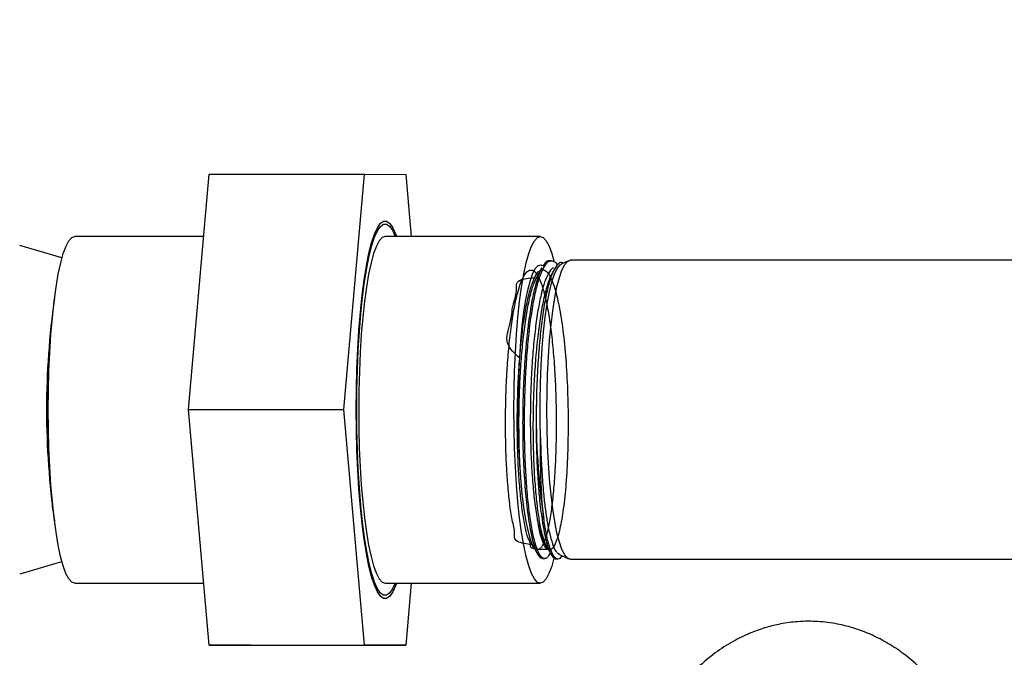
# Model space of a CAD drawing. Extents: x 0.5 to 8.1, y 0.5 to 10.5.
# Drawn here: x 1.9 to 2.2, y 7.8 to 8 of the extents above; entities that cross this region are included whole.
import ezdxf

# ---------------------------------------------------------------- set-up
doc = ezdxf.new("R2010")
doc.units = 0
doc.header["$MEASUREMENT"] = 0
doc.linetypes.add('SLD-SOLID', pattern=[0])
doc.layers.get('0').update_dxf_attribs({"linetype": 'CONTINUOUS'})
doc.layers.add('DIM', color=7, linetype='SLD-SOLID')
doc.styles.add('SLDTEXTSTYLE2', font='GOTHIC.TTF', dxfattribs={"width": 0.913})
doc.dimstyles.new('SLDDIMSTYLE1', dxfattribs={"dimtxt": 0.0625, "dimasz": 0.08333333333333333, "dimexe": 0, "dimexo": 0.0625, "dimgap": 0.015625, "dimtad": 0, "dimtih": 1, "dimtoh": 1, "dimlfac": 20, "dimrnd": 1e-09, "dimzin": 12, "dimdsep": 46, "dimtxsty": 'SLDTEXTSTYLE2', "dimsah": 1, "dimcen": 0.09, "dimadec": 0, "dimazin": 0, "dimtfac": 1, "dimtdec": 3, "dimtofl": 0, "dimtmove": 0, "dimatfit": 3, "dimfxl": 1, "dimtolj": 1, "dimtzin": 12, "dimarcsym": 0})

# ---------------------------------------------------------------- blocks, each defined once
blk = doc.blocks.new('_D_2')
at = {"layer": 'DIM', "transparency": 16777216}
for p, q in [((2.199844679714151, 8.004817467517292), (0.7278259622009037, 8.00481746751729)), ((0.8528259622009037, 8.00481746751729), (0.8528259622009087, 6.092329514345084)), ((0.6345274727749269, 5.985743751505206), (0.6345274727749269, 5.90146663670158)), ((0.6345274727749269, 5.985743751505206), (0.6471965815362561, 5.985743751505206)), ((1.071124451626891, 5.985743751505206), (1.058455342865562, 5.985743751505206)), ((1.071124451626891, 5.985743751505206), (1.071124451626891, 5.90146663670158)), ((0.6345274727749269, 5.90146663670158), (0.6471965815362561, 5.90146663670158)), ((1.071124451626891, 5.90146663670158), (1.058455342865562, 5.90146663670158)), ((0.8528259622009141, 3.981542467517292), (0.8528259622009091, 5.894030420689496)), ((1.875002113189199, 3.981542467517295), (0.727825962200914, 3.981542467517292))]:
    blk.add_line(p, q, dxfattribs=at)
for points in [[(0.8528259622009037, 8.00481746751729), (0.8400054493803911, 7.921484134183957), (0.8656464750214167, 7.921484134183957)], [(0.8528259622009141, 3.981542467517292), (0.8656464750214267, 4.064875800850626), (0.8400054493804011, 4.064875800850626)]]:
    blk.add_solid(points, dxfattribs=at)
at = {"layer": 'DIM', "transparency": 16777216, "char_height": 0.06249999999999999, "attachment_point": 1, "style": 'SLDTEXTSTYLE2'}
for s, insert in [('80.47in', (0.7152877446782504, 6.07301394272573)), ('204.38cm', (0.6598656902975855, 5.973864395897936))]:
    blk.add_mtext(s, dxfattribs=dict(at, insert=insert))

msp = doc.modelspace()

# ---------------------------------------------------------------- linework, layer by layer
at = {"color": 7, "linetype": 'SLD-SOLID'}
for p, q in [((1.946142615856186, 7.829896280982878), (1.952724162240616, 7.904659992716904)), ((1.952724162240616, 7.904659992716904), (2.002012297412007, 7.904659992716905)), ((1.995430751027577, 7.829896280982877), (2.002012297412007, 7.904659992716905)), ((2.002012297412007, 7.904659992716905), (2.015154619817398, 7.90458117925146)), ((2.015154619817398, 7.90458117925146), (2.016876774312862, 7.884935577753652)), ((1.950987796442617, 7.884935577753652), (1.909996803090186, 7.884935577753652)), ((2.006177802350948, 7.886719341670807), (2.004577562739612, 7.883809649626561)), ((2.057861208604359, 7.884935577753652), (2.008573073432968, 7.884935577753652)), ((1.905945672594544, 7.878078256902356), (1.892541488089492, 7.881992166629002)), ((2.06133304728154, 7.877185735520626), (2.06074392446059, 7.877170116366251)), ((2.066841898186715, 7.877187741468951), (2.064522683209145, 7.876089794557992)), ((2.241430975638387, 7.877317467517292), (2.06739069440901, 7.877317467517292)), ((2.056621810821028, 7.832164561509662), (2.056619280221794, 7.832048896093085)), ((1.952703391877147, 7.755053755783404), (1.946142615856186, 7.829896280982878)), ((1.946142615856186, 7.829896280982878), (1.995430751027577, 7.829896280982877)), ((2.001991527048538, 7.755053755783404), (1.995430751027577, 7.829896280982877)), ((2.060871473877935, 7.78395837451929), (2.061060808026089, 7.784303516965704)), ((2.063756444521315, 7.783907887961623), (2.066841898186715, 7.782447193565633)), ((1.892623366991249, 7.777666676359842), (1.905945672594614, 7.781556678132252)), ((2.05791674345172, 7.782787831309689), (2.058604053617158, 7.782759779019466)), ((2.058597666386131, 7.782521721465169), (2.059195481437078, 7.782505871857523)), ((2.062601714646059, 7.782461363520909), (2.062897734183395, 7.782485488253171)), ((2.062895860363533, 7.782407765337727), (2.063486313119363, 7.782392110923373)), ((2.06739069440901, 7.782317467517292), (2.241543809077646, 7.782317467517292)), ((1.909996803090186, 7.77469935728121), (1.950981237381682, 7.77469935728121)), ((2.004577562739613, 7.7758252854083), (2.006177802350948, 7.772915593364056)), ((2.008573073432968, 7.77469935728121), (2.057861208604359, 7.77469935728121)), ((2.016870215251927, 7.77469935728121), (2.015133849453929, 7.75497494231796)), ((1.952703391877147, 7.755053755783404), (2.001991527048538, 7.755053755783404)), ((1.965845714282538, 7.75497494231796), (1.952703391877147, 7.755053755783404)), ((1.965845714282538, 7.75497494231796), (2.015133849453929, 7.75497494231796)), ((2.015133849453929, 7.75497494231796), (2.001991527048538, 7.755053755783404))]:
    msp.add_line(p, q, dxfattribs=at)
at = {"color": 7, "linetype": 'SLD-SOLID', "flags": 128}
for points in [[(1.999437853839081, 7.829872250705028), (1.999492306111099, 7.836363324621058), (1.999653222077342, 7.842777654347483), (1.999918715145232, 7.849040037732937), (2.00028567265129, 7.855077054057978), (2.00074979235427, 7.86081792482589), (2.001305632875004, 7.866195343575851), (2.001946677491596, 7.871146264989635), (2.002665410542029, 7.875612644040338), (2.003453405538431, 7.879542116517237), (2.004301423959939, 7.882888612948295), (2.005199523565912, 7.885612898722587), (2.006137174959609, 7.887683034080248), (2.007103385035744, 7.889074748576951), (2.008086825864588, 7.889771725632682), (2.00907596750159, 7.889765793828711), (2.010059213165438, 7.889057022710018), (2.011025035199714, 7.887653721969934), (2.011962110224124, 7.885572344026586), (2.012195230430326, 7.884935577753652)], [(1.999590007660514, 7.829871338250625), (1.999643552989772, 7.836254298542086), (1.999801788781888, 7.842561792875035), (2.000062859866877, 7.848719871645413), (2.000423705424965, 7.854656337010023), (2.000880094871909, 7.860301589340228), (2.001426677458724, 7.865589443213959), (2.002057045004324, 7.870457903379278), (2.00276380702559, 7.874849891592021), (2.003538677384018, 7.878713915806028), (2.004372571433129, 7.882004673870298), (2.005255712527632, 7.884683584655301), (2.006177746645657, 7.886719240381431), (2.007127863780196, 7.888087774846518), (2.008094924676547, 7.888773143235221), (2.00906759142989, 7.888767310229821), (2.010034460411862, 7.888070344216974), (2.010984195967664, 7.886690416485938), (2.011792274057658, 7.884935577753652)], [(1.901610371987601, 7.829867760279816), (1.901663960885069, 7.836038711816867), (1.901822340108094, 7.842131427597203), (1.902083517946052, 7.848069288184811), (1.902444209936093, 7.853777621537573), (1.902899880167163, 7.859184642051527), (1.903444798321722, 7.864222353306482), (1.904072111737805, 7.86882740316046), (1.90477393158523, 7.872941880439636), (1.905541432072211, 7.876514043204947), (1.906364961434809, 7.879498969437005), (1.907234163313467, 7.881859121956544), (1.908138106990239, 7.883564820476241), (1.909065424848907, 7.884594614847539), (1.909996803090186, 7.884935577753652)], [(2.008573073432968, 7.884935577753652), (2.007641695191689, 7.884594614847539), (2.00671437733302, 7.883564820476241), (2.005810433656249, 7.881859121956544), (2.004941231777591, 7.879498969437005), (2.004117702414992, 7.876514043204947), (2.003350201928012, 7.872941880439636), (2.002648382080586, 7.86882740316046), (2.002021068664503, 7.864222353306482), (2.001476150509945, 7.859184642051526), (2.001020480278875, 7.853777621537573), (2.000659788288834, 7.84806928818481), (2.000398610450875, 7.842131427597203), (2.000240231227851, 7.836038711816867), (2.000186642330383, 7.829867760279814), (2.000238517669951, 7.823696176282096), (2.000395204884061, 7.817601571073316), (2.000654733540083, 7.81166058785015), (2.001013839914585, 7.805947937923666), (2.001468008036551, 7.800535461181249), (2.002011526478332, 7.795491222658324), (2.002637560180166, 7.790878656581055), (2.003338236405019, 7.786755768644134), (2.004104743742821, 7.783174406555523), (2.004927442919062, 7.780179608021445), (2.00579598801426, 7.777809034371084), (2.0066994565699, 7.776092496943535), (2.007626486944691, 7.775051582192907), (2.008565421193795, 7.774699380226141), (2.008573073432968, 7.77469935728121)], [(2.005097985303152, 7.885343068552193), (2.005387216379052, 7.885588428806242), (2.005645956145487, 7.885752293572616)], [(2.049474777501774, 7.829867760279816), (2.049528366399242, 7.836038711816867), (2.049686745622266, 7.842131427597203), (2.049947923460225, 7.848069288184811), (2.050308615450266, 7.853777621537573), (2.050764285681336, 7.859184642051527), (2.051309203835895, 7.864222353306482), (2.051936517251978, 7.86882740316046), (2.052638337099403, 7.872941880439636), (2.053405837586384, 7.876514043204947), (2.054229366948982, 7.879498969437005), (2.05509856882764, 7.881859121956544), (2.056002512504412, 7.883564820476241), (2.05692983036308, 7.884594614847539), (2.057868860843532, 7.884935554808721), (2.058807795092635, 7.884583352841954), (2.059734825467427, 7.883542438091326), (2.060638294023067, 7.881825900663777), (2.061506839118265, 7.879455327013417), (2.062156243526452, 7.877158497101604)], [(2.050853920444346, 7.829859489668937), (2.050907817844462, 7.835518662968838), (2.051067121560603, 7.841091411957172), (2.051329416710816, 7.846493259439828), (2.051690727167992, 7.851642318915306), (2.052145575833902, 7.856460535890621), (2.052687067666416, 7.860874871107846), (2.053306994201321, 7.864818407744815), (2.053995957984265, 7.86823136580593), (2.05474351502659, 7.871062008325964), (2.055538333125553, 7.873267425649711), (2.056368363648966, 7.874814185898621), (2.057221024180179, 7.875678841764), (2.058083389254695, 7.875848285944312), (2.058470937265198, 7.875696765201123)], [(2.057936867120231, 7.820860809684683), (2.057817210106906, 7.826656732740789), (2.057812515931611, 7.832502833876621), (2.05792285911648, 7.838306303619185), (2.058146487914051, 7.843975009287941), (2.058479852117036, 7.849418957642357), (2.058917659419457, 7.854551723564897), (2.059452959434369, 7.859291822098458), (2.060077254034367, 7.863564002056542), (2.060780632263161, 7.867300440669541), (2.061551927676446, 7.870441820301564), (2.062378895614208, 7.872938270144467), (2.063248407590175, 7.874750157939265), (2.064146659712426, 7.875848719155981), (2.064522683209145, 7.876089794557992)], [(2.06739069440901, 7.782317467517292), (2.06649503008207, 7.782663795997634), (2.065612426557878, 7.783697731189554), (2.064755754183265, 7.785404195989735), (2.063937505170513, 7.787758306298765), (2.063169611432762, 7.790725733887343), (2.062463270589857, 7.794263206979164), (2.061828782681827, 7.798319141250855), (2.061275399971113, 7.802834392047562), (2.060811192023748, 7.807743116845213), (2.06044292803691, 7.812973735382772), (2.060175978128783, 7.818449973463633), (2.060014235030149, 7.824091975205165), (2.059960057319599, 7.829817467517292), (2.060014235030149, 7.83554295982942), (2.060175978128783, 7.841184961570952), (2.06044292803691, 7.846661199651813), (2.060811192023748, 7.851891818189372), (2.061275399971113, 7.856800542987022), (2.061828782681827, 7.86131579378373), (2.062463270589857, 7.86537172805542), (2.063169611432762, 7.868909201147241), (2.063937505170513, 7.871876628735819), (2.064755754183265, 7.874230739044849), (2.065612426557878, 7.87593720384503), (2.06649503008207, 7.876971139036949), (2.06739069440901, 7.877317467517292), (2.06739069440901, 7.877317467517292)], [(1.909996803090186, 7.77469935728121), (1.909989150851013, 7.774699380226141), (1.909050216601909, 7.775051582192908), (1.908123186227118, 7.776092496943535), (1.907219717671478, 7.777809034371085), (1.90635117257628, 7.780179608021445), (1.905528473400039, 7.783174406555525), (1.904761966062237, 7.786755768644134), (1.904061289837384, 7.790878656581055), (1.90343525613555, 7.795491222658326), (1.902891737693769, 7.80053546118125), (1.902437569571803, 7.805947937923667), (1.9020784631973, 7.811660587850151), (1.901818934541278, 7.817601571073317), (1.901662247327169, 7.823696176282097), (1.901610371987601, 7.829867760279816)], [(2.012195230430326, 7.77469935728121), (2.011946623300024, 7.774022036312275), (2.011008971906326, 7.771951900954614), (2.010042761830191, 7.77056018645791), (2.009059321001348, 7.769863209402181), (2.008070179364346, 7.769869141206152), (2.007086933700497, 7.770577912324844), (2.006121111666222, 7.771981213064928), (2.005184036641811, 7.774062591008276), (2.004286694975151, 7.776797643901525), (2.003439607176836, 7.780154305750183), (2.002652704576801, 7.7840932227631), (2.00193521288856, 7.788568214739685), (2.001295544046148, 7.793526816490539), (2.000741197581888, 7.798910892943823), (2.000278672701229, 7.804657320725833), (1.999913392085507, 7.810698728224833), (1.999649638315962, 7.816964285461609), (1.99949050366439, 7.823380534506212), (1.999437853839081, 7.829872250705028)], [(2.011792274057658, 7.77469935728121), (2.010968400220278, 7.772915694653431), (2.010018283085739, 7.771547160188344), (2.009051222189389, 7.770861791799641), (2.008078555436046, 7.770867624805041), (2.007111686454074, 7.771564590817888), (2.006161950898271, 7.772944518548925), (2.005240483549677, 7.774991229607184), (2.004358087770449, 7.777680728176832), (2.003525108844316, 7.780981482346174), (2.002751312687586, 7.784854793790483), (2.002045771352709, 7.789255251474475), (2.001416756666754, 7.794131264055183), (2.000871643251801, 7.799425664743278), (2.000416822064236, 7.805076381531411), (2.000057625466639, 7.81101716493174), (1.999798264710698, 7.817178364690604), (1.999641780564141, 7.823487746374071), (1.999590007660514, 7.829871338250625)], [(2.062203542111484, 7.782663184763253), (2.061493050259736, 7.780135965597857), (2.060623848381077, 7.777775813078318), (2.059719904704306, 7.776070114558621), (2.058792586845637, 7.775040320187323), (2.057853556365186, 7.774699380226141), (2.056914622116083, 7.775051582192908), (2.055987591741291, 7.776092496943535), (2.055084123185651, 7.777809034371085), (2.054215578090453, 7.780179608021445), (2.053392878914212, 7.783174406555525), (2.05262637157641, 7.786755768644134), (2.051925695351557, 7.790878656581055), (2.051299661649724, 7.795491222658326), (2.050756143207943, 7.80053546118125), (2.050301975085977, 7.805947937923667), (2.049942868711474, 7.811660587850151), (2.049683340055452, 7.817601571073317), (2.049526652841342, 7.823696176282097), (2.049474777501774, 7.829867760279816)], [(2.055928571315579, 7.785549744545293), (2.055526272380531, 7.786395441912625), (2.054732067976334, 7.788610388478334), (2.053985298154389, 7.791449992358093), (2.05329728318398, 7.794871208051615), (2.052678452670734, 7.798822173416384), (2.052138187454431, 7.803242995844862), (2.051684677405035, 7.808066660175371), (2.051324797272611, 7.813220044573633), (2.051064002473125, 7.818625028985242), (2.050906246389899, 7.824199679356056), (2.050853920444346, 7.829859489668937)], [(2.005645956145487, 7.773882641462246), (2.005371732211002, 7.774057972559162), (2.00509798530738, 7.774291866478598)]]:
    msp.add_lwpolyline(points, dxfattribs=at)
at = {"color": 7, "linetype": 'SLD-SOLID'}
for centre, radius, start, end in [((2.150557801000061, 7.829817467485078), 0.2495119443837054, 171.8603513345315, 188.1396485691148), ((2.284975376630071, 7.828051175304654), 0.2283920904341367, 178.9970537022986, 188.2839777189843)]:
    msp.add_arc(centre, radius, start, end, dxfattribs=at)
for points, knots in [([(2.055455365109122, 7.786841782584876), (2.053542799753024, 7.787136106491654), (2.04906397006071, 7.787825351776076), (2.050114500437503, 7.790981496081861), (2.048666608359616, 7.795237821002901), (2.048072110089663, 7.800615030353248), (2.047442107536459, 7.806844417250161), (2.047040978617701, 7.813761822847805), (2.046821415055071, 7.821160667915512), (2.046808196961687, 7.828817374862976), (2.047003543942119, 7.836505075358931), (2.047403456015352, 7.843995877988901), (2.04800213286664, 7.851061808473752), (2.048782614831426, 7.857499704006788), (2.049727651479257, 7.863106929119667), (2.050810430846762, 7.867729262523765), (2.052003996385698, 7.871213370882035), (2.053274935313444, 7.873472261477932), (2.054589753105494, 7.874420071656605), (2.055912396717885, 7.874047358545226), (2.057206796597681, 7.872345916720371), (2.058438528492986, 7.869384993304664), (2.059573218233627, 7.865235033676557), (2.060582147359803, 7.860035797037072), (2.061436708037331, 7.853928059727811), (2.062117290052269, 7.847105562889245), (2.062604441172045, 7.839762763109246), (2.062889984268067, 7.832124456415554), (2.062965928697383, 7.824415766741766), (2.062836502185786, 7.816865936851429), (2.062506124455353, 7.809704096465844), (2.061990933406405, 7.803136832379956), (2.06130723019479, 7.797369989134173), (2.060481188894038, 7.792563620750697), (2.059538939576483, 7.788873690005316), (2.0585140641612, 7.786403016286024), (2.05743768223708, 7.785208350575882), (2.056353332719638, 7.785438220962719), (2.055548725681027, 7.786310521949384), (2.055140447137609, 7.787474275985394), (2.055065091126438, 7.787689070183013)], [0, 0, 0, 0, 0.02013342121764765, 0.04714827886533321, 0.07416505797071517, 0.101183730233724, 0.1282043239543274, 0.1552268108328279, 0.1822512191685433, 0.2092775206629193, 0.2363057436154098, 0.2633358597242329, 0.2903678972916377, 0.3174018280170245, 0.3444376802000479, 0.3714754255415859, 0.3985150923406409, 0.425556652298178, 0.4526001337137064, 0.479645508287061, 0.5066928043186015, 0.5337419935084887, 0.5607931041564488, 0.5878461079627243, 0.6149010332271103, 0.641957851650032, 0.6690165915313909, 0.6960772245706721, 0.7231397790688394, 0.750204226724889, 0.7772705958391529, 0.8043388581129665, 0.8314090418448643, 0.8584811187351676, 0.8855551170841517, 0.9126310085917564, 0.9397088215580659, 0.9667885276829693, 0.9938701552670486, 1, 1, 1, 1]), ([(2.060776287863789, 7.785426545166644), (2.058791173180586, 7.785415612947556), (2.054411870556634, 7.785391495703276), (2.055133137240506, 7.786875116778504), (2.053632417349266, 7.789605830044659), (2.052845745931734, 7.793575493153789), (2.05201335300496, 7.798610617305181), (2.051375989937807, 7.804586110582864), (2.05089750110135, 7.811308939985468), (2.050613431484077, 7.81858887677895), (2.050528926045233, 7.826202265834402), (2.050654103090139, 7.833925342573956), (2.050985490212592, 7.841527869321556), (2.051519790387504, 7.848779686990024), (2.052241780854662, 7.855471062904948), (2.053136085034882, 7.861392743492788), (2.054177274659967, 7.866380330900632), (2.055339779932927, 7.870270264188561), (2.056590954323601, 7.872962965815385), (2.057898075310411, 7.874359927115745), (2.05922510124139, 7.874438283231992), (2.060536177576813, 7.873175953837929), (2.061934997628878, 7.870348905651777), (2.063353058916055, 7.865488048372077), (2.064672949661982, 7.85830314342802), (2.065705921726492, 7.849609691424759), (2.066404197434864, 7.839865101890006), (2.066740271920137, 7.829588358506674), (2.066704630254118, 7.81932091571517), (2.066306258846475, 7.809608257080413), (2.065575711206232, 7.800962789853591), (2.064559761383037, 7.79384075879129), (2.063319542728552, 7.788623952906292), (2.061930592896984, 7.785589631773582), (2.060512471522567, 7.784892360446784), (2.059159725725507, 7.786438224451779), (2.058052990332504, 7.789220715859547), (2.057473384727908, 7.792162754299707), (2.057248074745966, 7.793306412370936)], [0, 0, 0, 0, 0.02068701516462417, 0.04563701057611256, 0.07058875013249667, 0.09554225990726103, 0.1204975138279157, 0.1454545379664514, 0.1704133062511413, 0.1953738447542527, 0.2203361274024132, 0.2453001802690239, 0.2702659772819662, 0.2952335445139087, 0.3202028558900114, 0.345173937485256, 0.370146763226806, 0.3951213591859246, 0.4200976992926309, 0.4450758096164115, 0.4700556640877428, 0.4950372887773482, 0.520020657612346, 0.5533026112556356, 0.5865866087722531, 0.6198747938508785, 0.6531661101415661, 0.6864594700029368, 0.7197570177299242, 0.7530576966681467, 0.786360418877241, 0.8196673292514397, 0.8529773708368035, 0.8862894553954129, 0.9196057284173212, 0.9501038863154913, 0.9806038927434505, 1, 1, 1, 1]), ([(2.060874138440034, 7.784133228539028), (2.060704418415152, 7.783792254529781), (2.060167290391369, 7.782713143824512), (2.059229387798117, 7.78232413162587), (2.058091445227459, 7.78293849954135), (2.05699922414715, 7.784941653167173), (2.055964818440221, 7.788223972898228), (2.055043667103267, 7.792657490899185), (2.054244331758071, 7.798190190606995), (2.053610674367731, 7.804567874347748), (2.053149705502195, 7.811724256570347), (2.052888031564414, 7.819328448703175), (2.05283051045073, 7.827301795896287), (2.052983384574097, 7.835275492177007), (2.053348951319366, 7.843166996439265), (2.053912170256003, 7.850611255480504), (2.05467280525614, 7.857531090294242), (2.05559586310141, 7.863606556700797), (2.056679014060942, 7.868773755529928), (2.05787086127965, 7.872796965313079), (2.059167332874039, 7.875621428064014), (2.060507682473936, 7.877164854115278), (2.061880068822509, 7.877229300946892), (2.06281833968889, 7.876721564923653), (2.063279609624443, 7.875835065020734), (2.063300724070769, 7.875794485843175)], [0, 0, 0, 0, 0.02174629685994996, 0.0688224354498713, 0.1145780500000852, 0.1616602566044106, 0.2074217596859696, 0.2545100340165147, 0.3002774261458075, 0.3473717683288148, 0.39314505036486, 0.4402454607796074, 0.4860246338014102, 0.5331311129471511, 0.5789161781533628, 0.6260287265423363, 0.6718196851727237, 0.7189383032485718, 0.764735156525339, 0.8118598446044175, 0.8576625936918053, 0.904793351925489, 0.950601997906696, 0.9977388262633335, 0.9999999999999999, 0.9999999999999999, 0.9999999999999999, 0.9999999999999999]), ([(2.062025767485776, 7.87490429314547), (2.062023514458312, 7.87490436891905), (2.061598955801254, 7.874918647630566), (2.06074816459263, 7.873768381429319), (2.059528715883747, 7.871406916487358), (2.058381517003459, 7.867675018610863), (2.057357578947463, 7.862954884970998), (2.056463072506379, 7.857239401701062), (2.055738814808466, 7.850814382261691), (2.055186687365762, 7.843739388588884), (2.054832435617314, 7.836350031178189), (2.054673177825563, 7.828717940367853), (2.054717341093656, 7.821204456865408), (2.054956420325182, 7.81387606021597), (2.055391579814347, 7.806978531445053), (2.056010903484978, 7.800509103453536), (2.05656845892924, 7.796966021849055), (2.056851707139007, 7.795166072567142)], [0, 0, 0, 0, 0.0003746122032947334, 0.07059161795233837, 0.1428517195947489, 0.2129337130541741, 0.2850547199026377, 0.355001713087144, 0.4269836555286089, 0.4967956583805022, 0.5686385681827849, 0.6383155884867948, 0.7100194986611155, 0.7795615419516895, 0.8511264866062497, 0.924369573314364, 1, 1, 1, 1]), ([(2.058325294561839, 7.874881399900453), (2.058165527282247, 7.874588339922427), (2.057692988695012, 7.873721565772267), (2.056935061200484, 7.871665686516608), (2.056373076273202, 7.869563787493459), (2.056089982246372, 7.86850497785362)], [0, 0, 0, 0, 0.2022310142218186, 0.5981322208129348, 1, 1, 1, 1]), ([(2.065150926981313, 7.876387213432763), (2.065073768610052, 7.876451276005859), (2.064571838032828, 7.876868015806957), (2.063619829263892, 7.876362131731631), (2.062343332786023, 7.874809097049674), (2.061116449603449, 7.871835141454076), (2.059988134687562, 7.867730351978049), (2.058975507160627, 7.86249037405365), (2.058116314772652, 7.856364317840288), (2.057424700105997, 7.84940991568749), (2.056887126182738, 7.841382229748268), (2.056681480916835, 7.835465035729966), (2.056621894100503, 7.832208831897044), (2.056621082664185, 7.832164489839305)], [0, 0, 0, 0, 0.01892859087420667, 0.123134254757954, 0.2303422925290559, 0.3348702097761981, 0.4424104323584698, 0.5472606836802143, 0.655133162997745, 0.7603058327215955, 0.8685106378200949, 0.9982094152611604, 1, 1, 1, 1]), ([(2.058322486538864, 7.874936743103796), (2.05807461667613, 7.874484891893345), (2.057578880024406, 7.873581195075688), (2.057083432471839, 7.872678066008747), (2.056835710231532, 7.872226504275141)], [0, 0, 0, 0, 0.5000031001802447, 1, 1, 1, 1]), ([(2.060745145841019, 7.877115472457212), (2.060668790423052, 7.877129469188826), (2.059957914304352, 7.877259780075843), (2.059256383537241, 7.876313985762202), (2.058630204401069, 7.875469779500587)], [0, 0, 0, 0, 0.1074103011181219, 1, 1, 1, 1]), ([(2.062364512977541, 7.874596041440038), (2.062214603779596, 7.874322761704764), (2.062015480892981, 7.873959766968706), (2.061816489890109, 7.873597023328825), (2.061767308796815, 7.873507370387049)], [0, 0, 0, 0, 0.7528476534934756, 1, 1, 1, 1]), ([(2.051370285085164, 7.846232732690797), (2.049696701720912, 7.847720878501605), (2.046115012162908, 7.850905707190276), (2.048671040956424, 7.857610731217231), (2.048949602353284, 7.863105235223455), (2.050813490448933, 7.867624988209387), (2.049690284103614, 7.871184207663348), (2.054340008989687, 7.871681229961086), (2.056196562957, 7.871879682287045)], [0, 0, 0, 0, 0.1582530933902429, 0.3386825324779018, 0.5191247957281567, 0.6995796942675886, 0.8800474169688208, 1, 1, 1, 1]), ([(2.05156011094907, 7.810079013672378), (2.051528073178504, 7.810516975849929), (2.051333934654307, 7.813170884948494), (2.051160105882303, 7.818623313641068), (2.051063064082434, 7.826193028783912), (2.051191598419615, 7.833927850528367), (2.051522093966527, 7.841527075442221), (2.052056602819661, 7.848780354357811), (2.052778650249797, 7.855469187199432), (2.05367251783172, 7.861399579600844), (2.054715397058947, 7.86635485969388), (2.055780790312439, 7.870050399542163), (2.056522306886406, 7.871491935619443), (2.056843580293418, 7.872116503192359)], [0, 0, 0, 0, 0.0198333319328951, 0.1201835746774023, 0.2205408295053636, 0.320905201241126, 0.4212765850655072, 0.521655085799914, 0.6220405986141608, 0.7224332283390178, 0.8228328701523547, 0.9232396288699755, 1, 1, 1, 1]), ([(2.059833780556898, 7.786587060603218), (2.059751609359719, 7.786706441024331), (2.059373987610674, 7.78725505957889), (2.058732478492403, 7.789232946550777), (2.057919769238417, 7.792588584776962), (2.057165987062997, 7.797164104637828), (2.056531106504037, 7.802777721716819), (2.056042808218894, 7.809233386267841), (2.055741390312171, 7.816230276741733), (2.055621107474836, 7.823697010050746), (2.055706549591558, 7.831296033698949), (2.055987367185789, 7.838942915887532), (2.05647023722213, 7.84629293747329), (2.057140312101055, 7.853262538336375), (2.057986749602869, 7.859531251547316), (2.058989686307411, 7.865051084259263), (2.060127357959944, 7.869467950350555), (2.061088921174259, 7.872322569478472), (2.06167815280017, 7.873230819328259), (2.06183370248905, 7.873470585789097)], [0, 0, 0, 0, 0.01583787329286877, 0.0727837200795102, 0.1310372578008006, 0.1946814545040834, 0.2601589281719974, 0.3239898431320116, 0.389658271455487, 0.4536967423206604, 0.5195788958069467, 0.5838247584985015, 0.6499205269798288, 0.7143736923499825, 0.7806830420445928, 0.8453434226055625, 0.9118663113207, 0.9767338220642312, 1, 1, 1, 1]), ([(2.056089982246372, 7.868504977853618), (2.055885112896975, 7.867623420906583), (2.055314698358556, 7.865168915630352), (2.054631430093515, 7.861259886053581), (2.054202440340941, 7.858057393712368), (2.054055702439017, 7.856961966597242)], [0, 0, 0, 0, 0.2694035677440095, 0.7500961573560071, 1, 1, 1, 1]), ([(2.054055702439017, 7.856961966597242), (2.053860967669797, 7.855310746930313), (2.053468398064852, 7.851982021120735), (2.053038562768827, 7.846980717917012), (2.052829588351877, 7.843639568062214), (2.052740080441536, 7.842208486947094)], [0, 0, 0, 0, 0.3600908552611973, 0.7259141516463661, 1, 1, 1, 1]), ([(1.903305389209962, 7.796977798414929), (1.903269149479215, 7.797204337250514), (1.902944514492268, 7.799233668882273), (1.902449303703239, 7.803914358754405), (1.90188793888284, 7.810900276094254), (1.90152378169569, 7.818508647679096), (1.901362757460189, 7.826261922230607), (1.9014008694624, 7.834149022487628), (1.901648687972521, 7.841724199888445), (1.9019550491039, 7.847430675756718), (1.902227115188314, 7.85027216808788), (1.902292801153323, 7.850958200550325)], [0, 0, 0, 0, 0.01692502099528085, 0.1516140947102242, 0.2903387209336555, 0.4231906205748492, 0.5599591209972448, 0.6916912271274032, 0.8272582680334479, 0.9582942968212478, 0.9999999999999999, 0.9999999999999999, 0.9999999999999999, 0.9999999999999999]), ([(2.052740080441536, 7.842208486947094), (2.052645642603495, 7.840357373554658), (2.052455363016351, 7.836627628154115), (2.05230590452232, 7.831167477320669), (2.052281750410854, 7.82761689153527), (2.052270696460991, 7.825991992299807)], [0, 0, 0, 0, 0.3482849156539846, 0.7017474280867005, 1, 1, 1, 1]), ([(2.056619280221793, 7.832048896093086), (2.056618884126306, 7.832030596622413), (2.056555215701652, 7.829089138041518), (2.056555182601853, 7.826147908019876), (2.056555149707974, 7.82322497604699)], [0, 0, 0, 0, 0.006221223304506057, 1, 1, 1, 1]), ([(2.052270696460991, 7.825991992299808), (2.052299179133159, 7.822316139400509), (2.052341238033193, 7.816888196097927), (2.052593489734791, 7.811856771479246), (2.05267491427461, 7.810232673676856)], [0, 0, 0, 0, 0.677209155362864, 1, 1, 1, 1]), ([(2.056555149707974, 7.82322497604699), (2.056587828085346, 7.820851160184457), (2.056662105443019, 7.815455519884869), (2.056945542294014, 7.810481051259617), (2.057104280896876, 7.807695103713356)], [0, 0, 0, 0, 0.4399507251647918, 1, 1, 1, 1]), ([(2.05896630223249, 7.795144561033001), (2.058820671135978, 7.796621349464045), (2.058516617029297, 7.79970464415806), (2.058195171107347, 7.805117353547996), (2.057921525715758, 7.812118210543831), (2.057931117023941, 7.817584004945083), (2.057936867120231, 7.820860809684683)], [0, 0, 0, 0, 0.2058199375988277, 0.4297186436327875, 0.6581099627491205, 1, 1, 1, 1]), ([(2.057936867120231, 7.820860809684683), (2.057964004363084, 7.819698046298054), (2.058049656865876, 7.816028049505802), (2.058334629211858, 7.810009888225166), (2.05882584177006, 7.803685553241976), (2.059419683749701, 7.798370783684609), (2.060113481816044, 7.793749185353155), (2.060970926776127, 7.78959044597162), (2.061987307171462, 7.786369450641136), (2.06294969717678, 7.784425768513237), (2.063568010403183, 7.784145876645167), (2.063816492662964, 7.784033396172646)], [0, 0, 0, 0, 0.05943690589189437, 0.1875990046410829, 0.3194891319264839, 0.4228246728600089, 0.5280849811014364, 0.6556172438652412, 0.7868479953225087, 0.9143403544715555, 1, 1, 1, 1]), ([(2.05267491427461, 7.810232673676856), (2.052884600311835, 7.807065172410461), (2.05320568130068, 7.802214947511144), (2.053703838877608, 7.798191852070148), (2.053876668291711, 7.796796090447422)], [0, 0, 0, 0, 0.6530627614487238, 1, 1, 1, 1]), ([(2.057104280896876, 7.807695103713356), (2.057249667290598, 7.805719702922669), (2.05759930668961, 7.800969066170604), (2.058123791990001, 7.797067521284005), (2.058430186804597, 7.794788309414248)], [0, 0, 0, 0, 0.4158181089781758, 1, 1, 1, 1]), ([(2.053876668291711, 7.796796090447422), (2.054224621806648, 7.794465494364297), (2.05477787578747, 7.790759793730952), (2.055454438413507, 7.78821620072095), (2.055705496023828, 7.787272328922325)], [0, 0, 0, 0, 0.628921846021153, 1, 1, 1, 1]), ([(2.056851707139006, 7.795166072567142), (2.05689548318629, 7.794940383176223), (2.057114558021591, 7.793810932958298), (2.057659672680622, 7.791365458935842), (2.058564982651638, 7.788445259831439), (2.059444349949224, 7.786447823633304), (2.059991252695354, 7.786031313925028), (2.060144142330673, 7.78591487637218)], [0, 0, 0, 0, 0.04645698335266796, 0.2324914332851339, 0.5485613675569425, 0.8737978765475127, 1, 1, 1, 1]), ([(2.058430186804597, 7.794788309414248), (2.058655320205879, 7.793397554678343), (2.059230106115171, 7.78984683221368), (2.059924997961012, 7.787474819835771), (2.060347713049822, 7.786031882450636)], [0, 0, 0, 0, 0.3916821857369751, 1, 1, 1, 1]), ([(2.064861456197633, 7.78338476088271), (2.064513334175159, 7.782984505531036), (2.063786625177458, 7.782148967568303), (2.062667908554865, 7.782558227301794), (2.06155201149438, 7.784212860498559), (2.060555547180771, 7.787044231475716), (2.059678821029472, 7.790699640097612), (2.059205433568934, 7.793652783008101), (2.05896630223249, 7.795144561033001)], [0, 0, 0, 0, 0.1651564196800363, 0.3447660546061073, 0.5193374283456281, 0.698970155605798, 0.8479349898334719, 1, 1, 1, 1]), ([(2.055454220305839, 7.786754390071289), (2.05570268070465, 7.786301484235422), (2.05619960483475, 7.785395666489083), (2.056696201682986, 7.784490418652288), (2.056944501772247, 7.784037791698498)], [0, 0, 0, 0, 0.499996646893769, 1, 1, 1, 1]), ([(2.055705496023828, 7.787272328922325), (2.056135775574288, 7.785984984159516), (2.056847233664626, 7.783856386958983), (2.057613789489347, 7.783090514998868), (2.05791674345172, 7.782787831309689)], [0, 0, 0, 0, 0.6047855190667992, 1, 1, 1, 1]), ([(2.059740250948414, 7.786651120078814), (2.059988636033791, 7.786198347143137), (2.060485409741193, 7.785292794824944), (2.060981850127858, 7.78438782428709), (2.06123007208833, 7.783935335796813)], [0, 0, 0, 0, 0.4999964403815285, 1, 1, 1, 1]), ([(2.060347713049822, 7.786031882450636), (2.060613604383824, 7.785320053312715), (2.061337035387106, 7.78338332502729), (2.062111744028388, 7.782818556101994), (2.062601714646059, 7.782461363520909)], [0, 0, 0, 0, 0.3675420776767227, 1, 1, 1, 1]), ([(2.196663217295214, 7.67167884423785), (2.197333325975591, 7.674277385644149), (2.198623474413887, 7.679280311640117), (2.199594720759789, 7.686779917430357), (2.199926477627026, 7.693738782724755), (2.199689493874139, 7.700688917506684), (2.19889761169282, 7.707403458082179), (2.197612461836209, 7.713655783280142), (2.196000104125964, 7.719352156723939), (2.194030368884096, 7.724756800785131), (2.191541407786882, 7.730190151554559), (2.188626667021733, 7.73537947247396), (2.18522034742936, 7.740366281589002), (2.181312957482635, 7.745074838366011), (2.176911763415143, 7.749414210154072), (2.17212716565036, 7.753218736175521), (2.167156964465883, 7.756348102258767), (2.162165080369762, 7.758783256775548), (2.156979447936419, 7.760662504898976), (2.151346118321736, 7.76201439120674), (2.14523206038881, 7.762689267299226), (2.139204605820113, 7.762548249754534), (2.133839127364589, 7.761757290331179), (2.128999100500447, 7.760526154265695), (2.12413506111659, 7.758771149324421), (2.118825321906036, 7.756175500074122), (2.113250712812223, 7.752562950869713), (2.107728533226537, 7.747911197572229), (2.102940859828598, 7.742721637987256), (2.099098547769345, 7.737512491065556), (2.096261220675097, 7.732874092671262), (2.094128591527114, 7.728748192969034), (2.092476318513216, 7.725035462235516), (2.091052481752733, 7.721344428718536), (2.089643013294916, 7.717024542998992), (2.088247646735614, 7.711601833649691), (2.087181242656048, 7.705541506883219), (2.086554840172423, 7.699058736968711), (2.086431205488385, 7.692384142630075), (2.086868543503762, 7.685029135529868), (2.087774055939381, 7.680024028694036), (2.088246988499181, 7.67740995306698)], [0, 0, 0, 0, 0.03258865594060784, 0.06274236522985523, 0.09046497053325749, 0.1157594714362652, 0.14570523918043, 0.171343580875902, 0.1926741154422575, 0.2176475871550436, 0.2417409768681524, 0.2665274804061458, 0.2920286841609062, 0.3181858852406472, 0.3449948620619388, 0.372362791830757, 0.3986727978116154, 0.4233876935776932, 0.4472681879451303, 0.4735046797009021, 0.5024546365575459, 0.5314733043055838, 0.5560791238271512, 0.5767143641596628, 0.5995976720896122, 0.6264511502857589, 0.6563943781902917, 0.6880774997085031, 0.7214541724632397, 0.7476869294145934, 0.7704193728354731, 0.7896250178320431, 0.8053274285335044, 0.8204918151068924, 0.8382282478651311, 0.8608445598344969, 0.8883328711647318, 0.9121480226449721, 0.9386989861232761, 0.967983603238649, 1, 1, 1, 1])]:
    msp.add_open_spline(points, degree=3, knots=knots, dxfattribs=at)

# ---------------------------------------------------------------- dimensions: what is measured, and where the dimension line sits
at = {"layer": 'DIM'}
dim = msp.add_linear_dim(base=(0.852825962200914, 3.981542467517292), p1=(2.249844679714151, 8.004817467517292), p2=(1.925002113189199, 3.981542467517295), angle=90.0000000000002, dimstyle='SLDDIMSTYLE1', dxfattribs=at)
dim.commit()
dim.dimension.update_dxf_attribs({"geometry": '_D_2', "text_midpoint": (0.8528259622009087, 5.993179967517291), "dimtype": 160})

doc.saveas('drawing.dxf')
